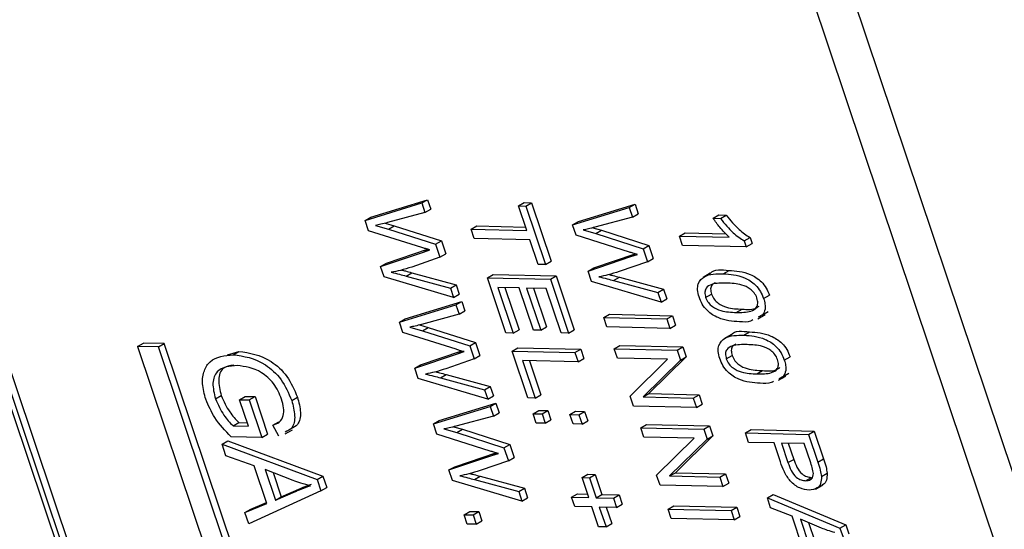
# Model space of a CAD drawing. Units: inches. Extents: x 0.5 to 10.5, y 0.5 to 7.9.
# Drawn here: x 3.5 to 3.5, y 3.3 to 3.3 of the extents above; entities that cross this region are included whole.
import ezdxf

# ---------------------------------------------------------------- set-up
doc = ezdxf.new("R2010")
doc.units = ezdxf.units.IN
doc.header["$MEASUREMENT"] = 0

msp = doc.modelspace()

# ---------------------------------------------------------------- linework, layer by layer
at = {"color": 7, "linetype": 'Continuous', "lineweight": 25}
for p, q in [((3.48917762, 3.16263514), (3.40336697, 3.41821458)), ((3.48835222, 3.16289442), (3.40284803, 3.41756108)), ((3.48882407, 3.16243104), (3.40301342, 3.41801048)), ((3.54787755, 3.16487979), (3.46359923, 3.41589531)), ((3.5457633, 3.16365926), (3.46148498, 3.41467478)), ((3.47826418, 3.26924255), (3.48174203, 3.27031408)), ((3.47861773, 3.26944665), (3.48209558, 3.27051818)), ((3.48174203, 3.27031408), (3.48209558, 3.27051818)), ((3.48174203, 3.27031408), (3.48193784, 3.26973086)), ((3.48209558, 3.27051818), (3.4822914, 3.26993496)), ((3.48767917, 3.27013478), (3.48803273, 3.27033889)), ((3.48818626, 3.26862448), (3.48767917, 3.27013478)), ((3.48767917, 3.27013478), (3.48813105, 3.27012487)), ((3.48803273, 3.27033889), (3.48848461, 3.27032898)), ((3.48813105, 3.27012487), (3.48848461, 3.27032898)), ((3.48813105, 3.27012487), (3.48933839, 3.26652892)), ((3.48848461, 3.27032898), (3.48969195, 3.26673303)), ((3.49100903, 3.26896303), (3.49448688, 3.27003456)), ((3.49136258, 3.26916713), (3.49484043, 3.27023866)), ((3.49448688, 3.27003456), (3.49484043, 3.27023866)), ((3.49448688, 3.27003456), (3.4946827, 3.26945134)), ((3.49484043, 3.27023866), (3.49503625, 3.26965544)), ((3.47826418, 3.26924255), (3.47861773, 3.26944665)), ((3.48193784, 3.26973086), (3.47963134, 3.26910659)), ((3.48193784, 3.26973086), (3.4822914, 3.26993496)), ((3.4946827, 3.26945134), (3.49237619, 3.26882707)), ((3.4946827, 3.26945134), (3.49503625, 3.26965544)), ((3.49963909, 3.26937275), (3.49999264, 3.26957685)), ((3.49963909, 3.26937275), (3.50009097, 3.26936284)), ((3.49999264, 3.26957685), (3.50044452, 3.26956694)), ((3.50009097, 3.26936284), (3.50044452, 3.26956694)), ((3.47847622, 3.26861101), (3.47826418, 3.26924255)), ((3.47890394, 3.26893515), (3.47968767, 3.26871383)), ((3.47949573, 3.26907198), (3.48004123, 3.26891793)), ((3.47968767, 3.26871383), (3.48004123, 3.26891793)), ((3.48004123, 3.26891793), (3.48294524, 3.26798753)), ((3.48477205, 3.26869937), (3.48512561, 3.26890347)), ((3.48512561, 3.26890347), (3.4881146, 3.26883791)), ((3.49100903, 3.26896303), (3.49136258, 3.26916713)), ((3.49122107, 3.26833149), (3.49100903, 3.26896303)), ((3.49224058, 3.26879245), (3.49278608, 3.26863841)), ((3.48174767, 3.26757662), (3.47847622, 3.26861101)), ((3.47968767, 3.26871383), (3.48259169, 3.26778343)), ((3.48477205, 3.26869937), (3.48818626, 3.26862448)), ((3.48496523, 3.26812401), (3.48477205, 3.26869937)), ((3.49449252, 3.2672971), (3.49122107, 3.26833149)), ((3.49164879, 3.26865563), (3.49243253, 3.26843431)), ((3.49243253, 3.26843431), (3.49278608, 3.26863841)), ((3.49243253, 3.26843431), (3.49533654, 3.26750391)), ((3.49278608, 3.26863841), (3.4956901, 3.26770801)), ((3.4975652, 3.26827601), (3.49791875, 3.26848011)), ((3.49775837, 3.26770065), (3.4975652, 3.26827601)), ((3.4975652, 3.26827601), (3.50062794, 3.26820883)), ((3.49791875, 3.26848011), (3.50042351, 3.26842517)), ((3.5015494, 3.26798784), (3.50190296, 3.26819194)), ((3.50190296, 3.26819194), (3.50202822, 3.26781886)), ((3.48259169, 3.26778343), (3.48294524, 3.26798753)), ((3.48259169, 3.26778343), (3.48286032, 3.26698333)), ((3.48294524, 3.26798753), (3.48321388, 3.26718743)), ((3.48837943, 3.26804913), (3.48496523, 3.26812401)), ((3.48888651, 3.26653883), (3.48837943, 3.26804913)), ((3.49533654, 3.26750391), (3.4956901, 3.26770801)), ((3.4956901, 3.26770801), (3.49595873, 3.26690791)), ((3.50167467, 3.26761476), (3.49775837, 3.26770065)), ((3.5015494, 3.26798784), (3.50167467, 3.26761476)), ((3.50167467, 3.26761476), (3.50202822, 3.26781886)), ((3.47921382, 3.26641411), (3.48184011, 3.2673013)), ((3.47956738, 3.26661821), (3.4820994, 3.26747356)), ((3.48286032, 3.26698333), (3.48112031, 3.26638122)), ((3.48184011, 3.2673013), (3.48224564, 3.26743407)), ((3.48286032, 3.26698333), (3.48321388, 3.26718743)), ((3.49195868, 3.26613459), (3.49458496, 3.26702178)), ((3.49231223, 3.26633869), (3.49484425, 3.26719404)), ((3.49458496, 3.26702178), (3.49499049, 3.26715455)), ((3.49533654, 3.26750391), (3.49560518, 3.26670381)), ((3.47921382, 3.26641411), (3.47956738, 3.26661821)), ((3.47942737, 3.26577807), (3.47921382, 3.26641411)), ((3.48933839, 3.26652892), (3.48888651, 3.26653883)), ((3.48933839, 3.26652892), (3.48969195, 3.26673303)), ((3.49560518, 3.26670381), (3.49386517, 3.2661017)), ((3.49560518, 3.26670381), (3.49595873, 3.26690791)), ((3.48369188, 3.26450662), (3.47942737, 3.26577807)), ((3.48078249, 3.26582644), (3.48113604, 3.26603054)), ((3.48078249, 3.26582644), (3.48349606, 3.26508984)), ((3.48113604, 3.26603054), (3.48384962, 3.26529394)), ((3.48577511, 3.26571185), (3.48612866, 3.26591595)), ((3.48612866, 3.26591595), (3.48999475, 3.26583116)), ((3.48964119, 3.26562706), (3.48999475, 3.26583116)), ((3.48999475, 3.26583116), (3.4911055, 3.26252289)), ((3.49195868, 3.26613459), (3.49231223, 3.26633869)), ((3.49217223, 3.26549855), (3.49195868, 3.26613459)), ((3.49352734, 3.26554691), (3.4938809, 3.26575102)), ((3.4938809, 3.26575102), (3.49659447, 3.26501442)), ((3.49946406, 3.26599393), (3.49902212, 3.26573881)), ((3.50025826, 3.26596532), (3.50061181, 3.26616942)), ((3.48349606, 3.26508984), (3.48384962, 3.26529394)), ((3.48384962, 3.26529394), (3.48404543, 3.26471072)), ((3.48577511, 3.26571185), (3.48964119, 3.26562706)), ((3.48691001, 3.26233166), (3.48577511, 3.26571185)), ((3.48964119, 3.26562706), (3.49075194, 3.26231879)), ((3.49643673, 3.2642271), (3.49217223, 3.26549855)), ((3.49352734, 3.26554691), (3.49624092, 3.26481032)), ((3.48349606, 3.26508984), (3.48369188, 3.26450662)), ((3.48369188, 3.26450662), (3.48404543, 3.26471072)), ((3.48772559, 3.26509796), (3.48642016, 3.26512659)), ((3.48642016, 3.26512659), (3.48736189, 3.26232175)), ((3.48684537, 3.26511726), (3.48771544, 3.26252585)), ((3.48859488, 3.26250887), (3.48772559, 3.26509796)), ((3.48938249, 3.26506162), (3.48817747, 3.26508805)), ((3.48817747, 3.26508805), (3.48904676, 3.26249896)), ((3.48860269, 3.26507872), (3.48940031, 3.26270306)), ((3.49030006, 3.2623287), (3.48938249, 3.26506162)), ((3.49624092, 3.26481032), (3.49659447, 3.26501442)), ((3.49624092, 3.26481032), (3.49643673, 3.2642271)), ((3.49659447, 3.26501442), (3.49679028, 3.2644312)), ((3.49917779, 3.26451215), (3.49953134, 3.26471625)), ((3.50273922, 3.26444408), (3.50309277, 3.26464818)), ((3.48036374, 3.26298919), (3.48384159, 3.26406072)), ((3.48071729, 3.26319329), (3.48419514, 3.26426482)), ((3.48384159, 3.26406072), (3.48419514, 3.26426482)), ((3.48384159, 3.26406072), (3.4840374, 3.2634775)), ((3.48419514, 3.26426482), (3.48439096, 3.26368161)), ((3.49643673, 3.2642271), (3.49679028, 3.2644312)), ((3.4840374, 3.2634775), (3.4817309, 3.26285324)), ((3.4840374, 3.2634775), (3.48439096, 3.26368161)), ((3.49292023, 3.26327068), (3.49327378, 3.26347478)), ((3.49327378, 3.26347478), (3.49713987, 3.26338999)), ((3.49678632, 3.26318589), (3.49713987, 3.26338999)), ((3.49713987, 3.26338999), (3.49733304, 3.26281464)), ((3.50105667, 3.26359196), (3.50141023, 3.26379606)), ((3.50239037, 3.26320358), (3.50283231, 3.26345871)), ((3.50267348, 3.2634338), (3.50239857, 3.26329409)), ((3.50267348, 3.2634338), (3.50302703, 3.2636379)), ((3.48036374, 3.26298919), (3.48071729, 3.26319329)), ((3.48057578, 3.26235765), (3.48036374, 3.26298919)), ((3.48159529, 3.26281862), (3.48214079, 3.26266458)), ((3.49292023, 3.26327068), (3.49678632, 3.26318589)), ((3.49311341, 3.26269533), (3.49292023, 3.26327068)), ((3.49678632, 3.26318589), (3.49697949, 3.26261054)), ((3.49697949, 3.26261054), (3.49733304, 3.26281464)), ((3.48384723, 3.26132326), (3.48057578, 3.26235765)), ((3.4810035, 3.26268179), (3.48178723, 3.26246047)), ((3.48178723, 3.26246047), (3.48214079, 3.26266458)), ((3.48178723, 3.26246047), (3.48469125, 3.26153007)), ((3.48214079, 3.26266458), (3.48504481, 3.26173417)), ((3.48736189, 3.26232175), (3.48691001, 3.26233166)), ((3.48736189, 3.26232175), (3.48771544, 3.26252585)), ((3.48904676, 3.26249896), (3.48859488, 3.26250887)), ((3.48904676, 3.26249896), (3.48940031, 3.26270306)), ((3.49075194, 3.26231879), (3.49030006, 3.2623287)), ((3.49075194, 3.26231879), (3.4911055, 3.26252289)), ((3.49697949, 3.26261054), (3.49311341, 3.26269533)), ((3.50073273, 3.26221531), (3.50029079, 3.26196018)), ((3.50152693, 3.2621867), (3.50188049, 3.2623908)), ((3.46428977, 3.2615034), (3.46464333, 3.2617075)), ((3.46428977, 3.2615034), (3.47800462, 3.22065494)), ((3.46556426, 3.26147545), (3.46428977, 3.2615034)), ((3.46591781, 3.26167955), (3.46464333, 3.2617075)), ((3.46556426, 3.26147545), (3.46591781, 3.26167955)), ((3.47963266, 3.22083109), (3.46591781, 3.26167955)), ((3.48469125, 3.26153007), (3.48504481, 3.26173417)), ((3.48469125, 3.26153007), (3.48495988, 3.26072997)), ((3.48504481, 3.26173417), (3.48531344, 3.26093407)), ((3.49356109, 3.26136195), (3.49391464, 3.26156605)), ((3.49391464, 3.26156605), (3.49778072, 3.26148126)), ((3.47927911, 3.22062699), (3.46556426, 3.26147545)), ((3.46980092, 3.26098027), (3.47051166, 3.26119806)), ((3.4701581, 3.26099395), (3.47051166, 3.26119806)), ((3.48131338, 3.26016075), (3.48393967, 3.26104794)), ((3.48166694, 3.26036485), (3.48419896, 3.2612202)), ((3.48393967, 3.26104794), (3.4843452, 3.26118071)), ((3.48495988, 3.26072997), (3.48531344, 3.26093407)), ((3.48728525, 3.26121404), (3.4876388, 3.26141814)), ((3.48728525, 3.26121404), (3.49115133, 3.26112925)), ((3.48825112, 3.25833728), (3.48728525, 3.26121404)), ((3.4876388, 3.26141814), (3.49150488, 3.26133335)), ((3.49115133, 3.26112925), (3.49150488, 3.26133335)), ((3.49115133, 3.26112925), (3.49134451, 3.26055389)), ((3.49150488, 3.26133335), (3.49169806, 3.260758)), ((3.49356109, 3.26136195), (3.49742717, 3.26127716)), ((3.49375426, 3.2607866), (3.49356109, 3.26136195)), ((3.49742717, 3.26127716), (3.49778072, 3.26148126)), ((3.49742717, 3.26127716), (3.4976328, 3.26066473)), ((3.49778072, 3.26148126), (3.49798635, 3.26086883)), ((3.50044646, 3.26073353), (3.50080001, 3.26093763)), ((3.48131338, 3.26016075), (3.48166694, 3.26036485)), ((3.48495988, 3.26072997), (3.48321987, 3.26012786)), ((3.49134451, 3.26055389), (3.4879303, 3.26062877)), ((3.4879303, 3.26062877), (3.488703, 3.25832737)), ((3.48835551, 3.26061945), (3.48905655, 3.25853147)), ((3.49134451, 3.26055389), (3.49169806, 3.260758)), ((3.49683191, 3.2607191), (3.49375426, 3.2607866)), ((3.49453752, 3.25845373), (3.49683191, 3.2607191)), ((3.4976328, 3.26066473), (3.49533562, 3.25839607)), ((3.49798635, 3.26086883), (3.49568917, 3.25860017)), ((3.4976328, 3.26066473), (3.49798635, 3.26086883)), ((3.50400789, 3.26066545), (3.50436145, 3.26086956)), ((3.48152693, 3.25952472), (3.48131338, 3.26016075)), ((3.48288205, 3.25957308), (3.4832356, 3.25977718)), ((3.4832356, 3.25977718), (3.48594918, 3.25904058)), ((3.50232534, 3.25981334), (3.5026789, 3.26001744)), ((3.50394215, 3.25965517), (3.5042957, 3.25985928)), ((3.48579144, 3.25825326), (3.48152693, 3.25952472)), ((3.48288205, 3.25957308), (3.48559562, 3.25883648)), ((3.50365904, 3.25942496), (3.50410098, 3.25968009)), ((3.50394215, 3.25965517), (3.50366724, 3.25951547)), ((3.46906797, 3.25827532), (3.46942152, 3.25847942)), ((3.48559562, 3.25883648), (3.48594918, 3.25904058)), ((3.48559562, 3.25883648), (3.48579144, 3.25825326)), ((3.48594918, 3.25904058), (3.48614499, 3.25845736)), ((3.488703, 3.25832737), (3.48905655, 3.25853147)), ((3.49533562, 3.25839607), (3.49568917, 3.25860017)), ((3.49568917, 3.25860017), (3.49877074, 3.25853258)), ((3.49841719, 3.25832848), (3.49877074, 3.25853258)), ((3.49877074, 3.25853258), (3.49896392, 3.25795723)), ((3.4705468, 3.25822504), (3.47090035, 3.25842914)), ((3.4705468, 3.25822504), (3.47114931, 3.25821182)), ((3.47109413, 3.25659487), (3.4705468, 3.25822504)), ((3.47090035, 3.25842914), (3.47150286, 3.25841593)), ((3.47114931, 3.25821182), (3.47150286, 3.25841593)), ((3.47114931, 3.25821182), (3.471922, 3.25591042)), ((3.47150286, 3.25841593), (3.47227556, 3.25611452)), ((3.47375011, 3.25818453), (3.47410366, 3.25838863)), ((3.48281685, 3.25693994), (3.4862947, 3.25801147)), ((3.48579144, 3.25825326), (3.48614499, 3.25845736)), ((3.48594115, 3.25780736), (3.4862947, 3.25801147)), ((3.4862947, 3.25801147), (3.48649052, 3.25742825)), ((3.488703, 3.25832737), (3.48825112, 3.25833728)), ((3.49474428, 3.25783792), (3.49453752, 3.25845373)), ((3.49533562, 3.25839607), (3.49841719, 3.25832848)), ((3.49841719, 3.25832848), (3.49861036, 3.25775313)), ((3.49861036, 3.25775313), (3.49896392, 3.25795723)), ((3.4824633, 3.25673583), (3.48594115, 3.25780736)), ((3.48594115, 3.25780736), (3.48613696, 3.25722415)), ((3.48613696, 3.25722415), (3.48649052, 3.25742825)), ((3.48857806, 3.25736349), (3.48893162, 3.2575676)), ((3.48857806, 3.25736349), (3.48913036, 3.25735138)), ((3.48877124, 3.25678814), (3.48857806, 3.25736349)), ((3.48893162, 3.2575676), (3.48948392, 3.25755548)), ((3.48913036, 3.25735138), (3.48948392, 3.25755548)), ((3.48913036, 3.25735138), (3.48932354, 3.25677603)), ((3.48948392, 3.25755548), (3.48967709, 3.25698013)), ((3.49083746, 3.25731394), (3.49119102, 3.25751804)), ((3.49083746, 3.25731394), (3.49138976, 3.25730183)), ((3.49103064, 3.25673859), (3.49083746, 3.25731394)), ((3.49119102, 3.25751804), (3.49174332, 3.25750593)), ((3.49138976, 3.25730183), (3.49174332, 3.25750593)), ((3.49138976, 3.25730183), (3.49158294, 3.25672648)), ((3.49174332, 3.25750593), (3.49193649, 3.25693058)), ((3.49861036, 3.25775313), (3.49474428, 3.25783792)), ((3.47014853, 3.25661561), (3.47050208, 3.25681972)), ((3.47050208, 3.25681972), (3.47102247, 3.2568083)), ((3.47260167, 3.256657), (3.47295522, 3.2568611)), ((3.4824633, 3.25673583), (3.48281685, 3.25693994)), ((3.48267534, 3.25610429), (3.4824633, 3.25673583)), ((3.48613696, 3.25722415), (3.48383046, 3.25659988)), ((3.48932354, 3.25677603), (3.48877124, 3.25678814)), ((3.48932354, 3.25677603), (3.48967709, 3.25698013)), ((3.49158294, 3.25672648), (3.49103064, 3.25673859)), ((3.49158294, 3.25672648), (3.49193649, 3.25693058)), ((3.49519196, 3.25650454), (3.49554551, 3.25670865)), ((3.49554551, 3.25670865), (3.4994116, 3.25662385)), ((3.47014853, 3.25661561), (3.47109413, 3.25659487)), ((3.471922, 3.25591042), (3.47227556, 3.25611452)), ((3.47296093, 3.25598282), (3.47260167, 3.256657)), ((3.473352, 3.25612791), (3.47379394, 3.25638304)), ((3.48594679, 3.2550699), (3.48267534, 3.25610429)), ((3.48310306, 3.25642844), (3.48388679, 3.25620712)), ((3.48369485, 3.25656526), (3.48424035, 3.25641122)), ((3.48388679, 3.25620712), (3.48424035, 3.25641122)), ((3.48388679, 3.25620712), (3.48679081, 3.25527671)), ((3.48424035, 3.25641122), (3.48714437, 3.25548082)), ((3.49519196, 3.25650454), (3.49905804, 3.25641975)), ((3.49538513, 3.25592919), (3.49519196, 3.25650454)), ((3.49905804, 3.25641975), (3.4994116, 3.25662385)), ((3.49905804, 3.25641975), (3.49926367, 3.25580732)), ((3.4994116, 3.25662385), (3.49961722, 3.25601142)), ((3.50162572, 3.25618211), (3.50197927, 3.25638621)), ((3.50162572, 3.25618211), (3.5054918, 3.25609732)), ((3.50181889, 3.25560676), (3.50162572, 3.25618211)), ((3.50197927, 3.25638621), (3.50584536, 3.25630142)), ((3.5054918, 3.25609732), (3.50584536, 3.25630142)), ((3.5054918, 3.25609732), (3.50606453, 3.25439149)), ((3.50584536, 3.25630142), (3.50641809, 3.25459559)), ((3.46947212, 3.25548822), (3.46982567, 3.25569232)), ((3.46947212, 3.25548822), (3.47531257, 3.25333296)), ((3.46970856, 3.25478401), (3.46947212, 3.25548822)), ((3.46982567, 3.25569232), (3.47566612, 3.25353707)), ((3.471922, 3.25591042), (3.47003394, 3.25595183)), ((3.48679081, 3.25527671), (3.48714437, 3.25548082)), ((3.48714437, 3.25548082), (3.487413, 3.25468072)), ((3.49846278, 3.25586169), (3.49538513, 3.25592919)), ((3.49616839, 3.25359632), (3.49846278, 3.25586169)), ((3.49926367, 3.25580732), (3.49696649, 3.25353866)), ((3.49961722, 3.25601142), (3.49732004, 3.25374276)), ((3.49926367, 3.25580732), (3.49961722, 3.25601142)), ((3.50337537, 3.25557262), (3.50181889, 3.25560676)), ((3.50376775, 3.25440394), (3.50337537, 3.25557262)), ((3.5052331, 3.25553188), (3.50382725, 3.25556271)), ((3.50382725, 3.25556271), (3.50423171, 3.25435807)), ((3.50425246, 3.25555338), (3.50458526, 3.25456217)), ((3.50563378, 3.25433847), (3.5052331, 3.25553188)), ((3.4837665, 3.2541115), (3.48629852, 3.25496685)), ((3.48603923, 3.25479459), (3.48644476, 3.25492736)), ((3.48679081, 3.25527671), (3.48705945, 3.25447662)), ((3.47144298, 3.25417039), (3.46970856, 3.25478401)), ((3.48341295, 3.25390739), (3.48603923, 3.25479459)), ((3.48705945, 3.25447662), (3.48531943, 3.2538745)), ((3.48705945, 3.25447662), (3.487413, 3.25468072)), ((3.50423171, 3.25435807), (3.50458526, 3.25456217)), ((3.50606453, 3.25439149), (3.50641809, 3.25459559)), ((3.47222272, 3.25184801), (3.47144298, 3.25417039)), ((3.47383172, 3.25327174), (3.47212145, 3.25393093)), ((3.47212145, 3.25393093), (3.47274876, 3.25206254)), ((3.47260627, 3.25374407), (3.47310231, 3.25226664)), ((3.48341295, 3.25390739), (3.4837665, 3.2541115)), ((3.48362649, 3.25327136), (3.48341295, 3.25390739)), ((3.49159102, 3.25343667), (3.49194458, 3.25364078)), ((3.49194458, 3.25364078), (3.49239646, 3.25363087)), ((3.49696649, 3.25353866), (3.49732004, 3.25374276)), ((3.49732004, 3.25374276), (3.50040161, 3.25367518)), ((3.50004806, 3.25347107), (3.50040161, 3.25367518)), ((3.50040161, 3.25367518), (3.50059479, 3.25309982)), ((3.50628807, 3.25350537), (3.50664162, 3.25370948)), ((3.47531257, 3.25333296), (3.47566612, 3.25353707)), ((3.47531257, 3.25333296), (3.47554951, 3.25262726)), ((3.47566612, 3.25353707), (3.47590306, 3.25283136)), ((3.487891, 3.25199991), (3.48362649, 3.25327136)), ((3.48498161, 3.25331972), (3.48533517, 3.25352382)), ((3.48498161, 3.25331972), (3.48769518, 3.25258312)), ((3.48533517, 3.25352382), (3.48804874, 3.25278723)), ((3.49200152, 3.25221405), (3.49159102, 3.25343667)), ((3.49159102, 3.25343667), (3.4920429, 3.25342676)), ((3.4920429, 3.25342676), (3.49239646, 3.25363087)), ((3.4920429, 3.25342676), (3.4924534, 3.25220414)), ((3.49239646, 3.25363087), (3.49280695, 3.25240824)), ((3.49637515, 3.25298051), (3.49616839, 3.25359632)), ((3.49696649, 3.25353866), (3.50004806, 3.25347107)), ((3.50004806, 3.25347107), (3.50024123, 3.25289572)), ((3.50024123, 3.25289572), (3.50059479, 3.25309982)), ((3.50531621, 3.25324559), (3.50566976, 3.25344969)), ((3.47554951, 3.25262726), (3.4711141, 3.25059773)), ((3.47274876, 3.25206254), (3.47397844, 3.25258735)), ((3.47310231, 3.25226664), (3.47433199, 3.25279145)), ((3.47397844, 3.25258735), (3.47433199, 3.25279145)), ((3.47554951, 3.25262726), (3.47590306, 3.25283136)), ((3.48769518, 3.25258312), (3.48804874, 3.25278723)), ((3.48769518, 3.25258312), (3.487891, 3.25199991)), ((3.48804874, 3.25278723), (3.48824455, 3.25220401)), ((3.49094713, 3.25223718), (3.49130069, 3.25244128)), ((3.49130069, 3.25244128), (3.49192986, 3.25242748)), ((3.50024123, 3.25289572), (3.49637515, 3.25298051)), ((3.50592661, 3.25273705), (3.50636855, 3.25299218)), ((3.47087817, 3.25130043), (3.47222272, 3.25184801)), ((3.47123172, 3.25150454), (3.47220496, 3.25190089)), ((3.47274876, 3.25206254), (3.47310231, 3.25226664)), ((3.487891, 3.25199991), (3.48824455, 3.25220401)), ((3.49094713, 3.25223718), (3.49200152, 3.25221405)), ((3.49114031, 3.25166182), (3.49094713, 3.25223718)), ((3.4924534, 3.25220414), (3.49280695, 3.25240824)), ((3.4924534, 3.25220414), (3.49350778, 3.25218102)), ((3.49280695, 3.25240824), (3.49386134, 3.25238512)), ((3.49350778, 3.25218102), (3.49386134, 3.25238512)), ((3.49350778, 3.25218102), (3.49370096, 3.25160566)), ((3.49386134, 3.25238512), (3.49405451, 3.25180977)), ((3.50296683, 3.25218773), (3.50332038, 3.25239183)), ((3.50296683, 3.25218773), (3.50742677, 3.25033418)), ((3.50316793, 3.25158878), (3.50296683, 3.25218773)), ((3.50332038, 3.25239183), (3.50778033, 3.25053828)), ((3.47087817, 3.25130043), (3.47123172, 3.25150454)), ((3.4711141, 3.25059773), (3.47087817, 3.25130043)), ((3.48433611, 3.25115784), (3.48468966, 3.25136194)), ((3.48468966, 3.25136194), (3.48524196, 3.25134983)), ((3.4848884, 3.25114573), (3.48524196, 3.25134983)), ((3.48524196, 3.25134983), (3.48543513, 3.25077448)), ((3.49219469, 3.2516387), (3.49114031, 3.25166182)), ((3.49260519, 3.25041608), (3.49219469, 3.2516387)), ((3.49370096, 3.25160566), (3.49264657, 3.25162879)), ((3.49264657, 3.25162879), (3.49305707, 3.25040617)), ((3.49307178, 3.25161946), (3.49341062, 3.25061027)), ((3.49370096, 3.25160566), (3.49405451, 3.25180977)), ((3.49687112, 3.2515033), (3.49722468, 3.2517074)), ((3.49687112, 3.2515033), (3.50073721, 3.25141851)), ((3.4970643, 3.25092794), (3.49687112, 3.2515033)), ((3.49722468, 3.2517074), (3.50109076, 3.25162261)), ((3.50073721, 3.25141851), (3.50109076, 3.25162261)), ((3.50073721, 3.25141851), (3.50093038, 3.25084315)), ((3.50109076, 3.25162261), (3.50128394, 3.25104726)), ((3.50448497, 3.25108024), (3.50316793, 3.25158878)), ((3.48433611, 3.25115784), (3.4848884, 3.25114573)), ((3.48452928, 3.25058249), (3.48433611, 3.25115784)), ((3.4848884, 3.25114573), (3.48508158, 3.25057038)), ((3.48508158, 3.25057038), (3.48543513, 3.25077448)), ((3.50093038, 3.25084315), (3.4970643, 3.25092794)), ((3.50093038, 3.25084315), (3.50128394, 3.25104726)), ((3.50513467, 3.24914517), (3.50448497, 3.25108024)), ((3.50630029, 3.25033546), (3.50500023, 3.25088155)), ((3.50500023, 3.25088155), (3.50552278, 3.24932517)), ((3.50549161, 3.25067514), (3.50587634, 3.24952928)), ((3.48508158, 3.25057038), (3.48452928, 3.25058249)), ((3.49305707, 3.25040617), (3.49260519, 3.25041608)), ((3.49305707, 3.25040617), (3.49341062, 3.25061027)), ((3.50742677, 3.25033418), (3.50778033, 3.25053828)), ((3.50742677, 3.25033418), (3.50761504, 3.24977344)), ((3.50778033, 3.25053828), (3.5079686, 3.24997754))]:
    msp.add_line(p, q, dxfattribs=at)
at = {"color": 1, "linetype": 'Continuous', "lineweight": 25}
for p, q in [((3.48184011, 3.2673013), (3.48212604, 3.26746637)), ((3.49458496, 3.26702178), (3.49487089, 3.26718685)), ((3.48393967, 3.26104794), (3.4842256, 3.26121301)), ((3.48603923, 3.25479459), (3.48632516, 3.25495965))]:
    msp.add_line(p, q, dxfattribs=at)
at = {"color": 7, "linetype": 'Continuous', "lineweight": 25}
for points, knots in [([(3.50062794, 3.26820883), (3.50042987, 3.26840451), (3.50007602, 3.26875407), (3.49977265, 3.26918364), (3.49963909, 3.26937275)], [0, 0, 0, 0, 0.55975523, 1, 1, 1, 1]), ([(3.50044452, 3.26956694), (3.50069848, 3.26924903), (3.50115182, 3.26868154), (3.50167352, 3.26834149), (3.50190296, 3.26819194)], [0, 0, 0, 0, 0.56020373, 1, 1, 1, 1]), ([(3.47963134, 3.26910659), (3.47949732, 3.26907069), (3.47925798, 3.26900657), (3.47901212, 3.26895697), (3.47890394, 3.26893515)], [0, 0, 0, 0, 0.559989874, 1, 1, 1, 1]), ([(3.49237619, 3.26882707), (3.49224217, 3.26879117), (3.49200284, 3.26872705), (3.49175697, 3.26867745), (3.49164879, 3.26865563)], [0, 0, 0, 0, 0.55998987, 1, 1, 1, 1]), ([(3.50009097, 3.26936284), (3.50034493, 3.26904493), (3.50079826, 3.26847744), (3.50131996, 3.26813739), (3.5015494, 3.26798784)], [0, 0, 0, 0, 0.56020373, 1, 1, 1, 1]), ([(3.48224564, 3.26743407), (3.48215319, 3.26745807), (3.48198809, 3.26750094), (3.48182113, 3.26755349), (3.48174767, 3.26757662)], [0, 0, 0, 0, 0.5599988, 1, 1, 1, 1]), ([(3.49499049, 3.26715455), (3.49489804, 3.26717855), (3.49473294, 3.26722142), (3.49456599, 3.26727397), (3.49449252, 3.2672971)], [0, 0, 0, 0, 0.5599988, 1, 1, 1, 1]), ([(3.48112031, 3.26638122), (3.48089326, 3.26630704), (3.4804878, 3.26617459), (3.48005864, 3.26609389), (3.47986981, 3.26605839)], [0, 0, 0, 0, 0.55999862, 1, 1, 1, 1]), ([(3.47986981, 3.26605839), (3.48003954, 3.26601808), (3.48034264, 3.26594609), (3.48064809, 3.265863), (3.48078249, 3.26582644)], [0, 0, 0, 0, 0.559996491, 1, 1, 1, 1]), ([(3.48049928, 3.26619517), (3.48057721, 3.26617649), (3.48078858, 3.26612582), (3.48100158, 3.26606741), (3.48113604, 3.26603054)], [0, 0, 0, 0, 0.36870995, 1, 1, 1, 1]), ([(3.49386517, 3.2661017), (3.49363811, 3.26602752), (3.49323265, 3.26589506), (3.49280349, 3.26581437), (3.49261466, 3.26577887)], [0, 0, 0, 0, 0.55999862, 1, 1, 1, 1]), ([(3.49261466, 3.26577887), (3.49278439, 3.26573856), (3.49308749, 3.26566657), (3.49339294, 3.26558348), (3.49352734, 3.26554691)], [0, 0, 0, 0, 0.55999649, 1, 1, 1, 1]), ([(3.49324414, 3.26591565), (3.49332207, 3.26589697), (3.49353343, 3.2658463), (3.49374643, 3.26578789), (3.4938809, 3.26575102)], [0, 0, 0, 0, 0.36870995, 1, 1, 1, 1]), ([(3.49877046, 3.26453781), (3.4987312, 3.26468641), (3.49865266, 3.26498365), (3.49872951, 3.26547776), (3.49921762, 3.26597234), (3.49984146, 3.26596813), (3.50025826, 3.26596532)], [0, 0, 0, 0, 0.12501201, 0.25007275, 0.49895293, 1, 1, 1, 1]), ([(3.49942837, 3.26595713), (3.49943655, 3.26596713), (3.49969236, 3.26627976), (3.50015956, 3.26622369), (3.50061181, 3.26616942)], [0, 0, 0, 0, 0.03199352, 1, 1, 1, 1]), ([(3.50025826, 3.26596532), (3.50068127, 3.26593819), (3.5013147, 3.26589755), (3.50214966, 3.26540605), (3.50256108, 3.26489271), (3.50267981, 3.26459368), (3.50273922, 3.26444408)], [0, 0, 0, 0, 0.50082682, 0.74996631, 0.87490441, 1, 1, 1, 1]), ([(3.50061181, 3.26616942), (3.50103482, 3.26614229), (3.50166825, 3.26610165), (3.50250322, 3.26561015), (3.50291463, 3.26509681), (3.50303337, 3.26479779), (3.50309277, 3.26464818)], [0, 0, 0, 0, 0.50082682, 0.74996631, 0.87490441, 1, 1, 1, 1]), ([(3.500453, 3.26538993), (3.50014029, 3.26539511), (3.49967232, 3.26540285), (3.49922902, 3.26516508), (3.49910178, 3.26484786), (3.4991525, 3.26462385), (3.49917779, 3.26451215)], [0, 0, 0, 0, 0.50177336, 0.75088108, 0.87577893, 1, 1, 1, 1]), ([(3.49975383, 3.26540838), (3.49968295, 3.26537411), (3.49954815, 3.26530893), (3.4994568, 3.26504954), (3.49950654, 3.26482715), (3.49953134, 3.26471625)], [0, 0, 0, 0, 0.35725925, 0.67950268, 1, 1, 1, 1]), ([(3.50232963, 3.26447649), (3.50227839, 3.26458712), (3.50217549, 3.2648093), (3.50182989, 3.26511603), (3.50122987, 3.26536685), (3.50076414, 3.26538069), (3.500453, 3.26538993)], [0, 0, 0, 0, 0.123926518, 0.248889501, 0.498219797, 1, 1, 1, 1]), ([(3.50124828, 3.26301664), (3.50082563, 3.2630447), (3.50019273, 3.26308671), (3.49935835, 3.26357577), (3.49894783, 3.26408958), (3.49882961, 3.26438833), (3.49877046, 3.26453781)], [0, 0, 0, 0, 0.50080438, 0.74994055, 0.87487797, 1, 1, 1, 1]), ([(3.49953134, 3.26471625), (3.49958242, 3.26460535), (3.49968497, 3.26438269), (3.50003027, 3.26407248), (3.5006323, 3.26381789), (3.50109867, 3.2638048), (3.50141023, 3.26379606)], [0, 0, 0, 0, 0.1239826, 0.24892118, 0.49825332, 1, 1, 1, 1]), ([(3.49917779, 3.26451215), (3.49922887, 3.26440125), (3.49933142, 3.26417859), (3.49967672, 3.26386838), (3.50027874, 3.26361379), (3.50074512, 3.2636007), (3.50105667, 3.26359196)], [0, 0, 0, 0, 0.1239826, 0.24892118, 0.49825332, 1, 1, 1, 1]), ([(3.50105667, 3.26359196), (3.50136998, 3.26358682), (3.5018388, 3.26357912), (3.50228401, 3.26381764), (3.50240732, 3.26413983), (3.50235548, 3.26436445), (3.50232963, 3.26447649)], [0, 0, 0, 0, 0.5017988, 0.75089163, 0.87574874, 1, 1, 1, 1]), ([(3.50141023, 3.26379606), (3.50173848, 3.26376646), (3.50213749, 3.26373049), (3.50241275, 3.26394294), (3.50246156, 3.26398061)], [0, 0, 0, 0, 0.8226793, 1, 1, 1, 1]), ([(3.50273922, 3.26444408), (3.50277226, 3.2643293), (3.50283832, 3.26409985), (3.50284017, 3.26372148), (3.50273667, 3.26354285), (3.50267348, 3.2634338)], [0, 0, 0, 0, 0.28053632, 0.56078765, 1, 1, 1, 1]), ([(3.4817309, 3.26285324), (3.48159688, 3.26281733), (3.48135754, 3.26275322), (3.48111168, 3.26270362), (3.4810035, 3.26268179)], [0, 0, 0, 0, 0.55998987, 1, 1, 1, 1]), ([(3.50206638, 3.26312528), (3.50202568, 3.26310265), (3.50179551, 3.26297468), (3.50149535, 3.2629977), (3.50124828, 3.26301664)], [0, 0, 0, 0, 0.17684758, 1, 1, 1, 1]), ([(3.50003913, 3.26075919), (3.49999987, 3.26090778), (3.49992133, 3.26120503), (3.49999818, 3.26169913), (3.50048629, 3.26219372), (3.50111013, 3.26218951), (3.50152693, 3.2621867)], [0, 0, 0, 0, 0.12501201, 0.25007275, 0.49895293, 1, 1, 1, 1]), ([(3.50069704, 3.2621785), (3.50070522, 3.26218851), (3.50096103, 3.26250114), (3.50142823, 3.26244507), (3.50188049, 3.2623908)], [0, 0, 0, 0, 0.03199352, 1, 1, 1, 1]), ([(3.50152693, 3.2621867), (3.50194994, 3.26215956), (3.50258337, 3.26211893), (3.50341833, 3.26162742), (3.50382975, 3.26111408), (3.50394849, 3.26081506), (3.50400789, 3.26066545)], [0, 0, 0, 0, 0.50082682, 0.74996631, 0.87490441, 1, 1, 1, 1]), ([(3.50188049, 3.2623908), (3.50230349, 3.26236366), (3.50293693, 3.26232303), (3.50377189, 3.26183153), (3.5041833, 3.26131818), (3.50430204, 3.26101916), (3.50436145, 3.26086956)], [0, 0, 0, 0, 0.50082682, 0.74996631, 0.87490441, 1, 1, 1, 1]), ([(3.50172167, 3.26161131), (3.50140896, 3.26161649), (3.50094099, 3.26162423), (3.50049769, 3.26138645), (3.50037045, 3.26106924), (3.50042117, 3.26084523), (3.50044646, 3.26073353)], [0, 0, 0, 0, 0.50177336, 0.75088108, 0.87577893, 1, 1, 1, 1]), ([(3.5010225, 3.26162976), (3.50095162, 3.26159549), (3.50081682, 3.2615303), (3.50072547, 3.26127092), (3.50077521, 3.26104852), (3.50080001, 3.26093763)], [0, 0, 0, 0, 0.35725925, 0.67950268, 1, 1, 1, 1]), ([(3.5035983, 3.26069786), (3.50354706, 3.26080849), (3.50344416, 3.26103068), (3.50309856, 3.2613374), (3.50249855, 3.26158822), (3.50203281, 3.26160206), (3.50172167, 3.26161131)], [0, 0, 0, 0, 0.12392652, 0.2488895, 0.4982198, 1, 1, 1, 1]), ([(3.46847854, 3.25824958), (3.46839136, 3.25857692), (3.46821703, 3.25923152), (3.46834445, 3.26005137), (3.46888971, 3.26086268), (3.46963537, 3.26093985), (3.4701581, 3.26099395)], [0, 0, 0, 0, 0.18687238, 0.37369153, 0.56093974, 1, 1, 1, 1]), ([(3.4701581, 3.26099395), (3.47080375, 3.26090082), (3.47177219, 3.26076113), (3.4731789, 3.25952234), (3.47355975, 3.25863037), (3.47375011, 3.25818453)], [0, 0, 0, 0, 0.5001018, 0.75013535, 1, 1, 1, 1]), ([(3.47051166, 3.26119806), (3.4711573, 3.26110493), (3.47212574, 3.26096524), (3.47353245, 3.25972644), (3.4739133, 3.25883447), (3.47410366, 3.25838863)], [0, 0, 0, 0, 0.5001018, 0.75013535, 1, 1, 1, 1]), ([(3.4843452, 3.26118071), (3.48425275, 3.26120472), (3.48408765, 3.26124758), (3.48392069, 3.26130014), (3.48384723, 3.26132326)], [0, 0, 0, 0, 0.5599988, 1, 1, 1, 1]), ([(3.50080001, 3.26093763), (3.50085109, 3.26082673), (3.50095364, 3.26060407), (3.50129894, 3.26029386), (3.50190097, 3.26003927), (3.50236734, 3.26002618), (3.5026789, 3.26001744)], [0, 0, 0, 0, 0.1239826, 0.24892118, 0.49825332, 1, 1, 1, 1]), ([(3.47040544, 3.26032223), (3.46993927, 3.26029189), (3.4692397, 3.26024635), (3.46882436, 3.2592909), (3.46898682, 3.25861364), (3.46906797, 3.25827532)], [0, 0, 0, 0, 0.49990179, 0.75017987, 1, 1, 1, 1]), ([(3.47020744, 3.26035132), (3.46995725, 3.26032373), (3.4694794, 3.26027103), (3.46918282, 3.25948651), (3.469342, 3.25881491), (3.46942152, 3.25847942)], [0, 0, 0, 0, 0.35483481, 0.6777128, 1, 1, 1, 1]), ([(3.47312647, 3.25826067), (3.47306313, 3.25842747), (3.47293652, 3.25876088), (3.4726393, 3.25923149), (3.47228044, 3.25961673), (3.4715085, 3.26018139), (3.47089523, 3.26025969), (3.47040544, 3.26032223)], [0, 0, 0, 0, 0.12548681, 0.25083187, 0.37616944, 0.50176687, 1, 1, 1, 1]), ([(3.50251695, 3.25923802), (3.5020943, 3.25926607), (3.5014614, 3.25930808), (3.50062702, 3.25979715), (3.5002165, 3.26031095), (3.50009828, 3.2606097), (3.50003913, 3.26075919)], [0, 0, 0, 0, 0.50080438, 0.74994055, 0.87487797, 1, 1, 1, 1]), ([(3.50044646, 3.26073353), (3.50049754, 3.26062262), (3.50060009, 3.26039997), (3.50094539, 3.26008975), (3.50154742, 3.25983516), (3.50201379, 3.25982208), (3.50232534, 3.25981334)], [0, 0, 0, 0, 0.1239826, 0.24892118, 0.49825332, 1, 1, 1, 1]), ([(3.50232534, 3.25981334), (3.50263865, 3.25980819), (3.50310748, 3.2598005), (3.50355268, 3.26003902), (3.50367599, 3.26036121), (3.50362415, 3.26058583), (3.5035983, 3.26069786)], [0, 0, 0, 0, 0.5017988, 0.75089163, 0.87574874, 1, 1, 1, 1]), ([(3.50400789, 3.26066545), (3.50404093, 3.26055067), (3.50410699, 3.26032123), (3.50410884, 3.25994285), (3.50400534, 3.25976422), (3.50394215, 3.25965517)], [0, 0, 0, 0, 0.28053632, 0.56078765, 1, 1, 1, 1]), ([(3.48321987, 3.26012786), (3.48299282, 3.26005369), (3.48258736, 3.25992123), (3.4821582, 3.25984054), (3.48196937, 3.25980503)], [0, 0, 0, 0, 0.55999862, 1, 1, 1, 1]), ([(3.48196937, 3.25980503), (3.4821391, 3.25976472), (3.4824422, 3.25969273), (3.48274765, 3.25960964), (3.48288205, 3.25957308)], [0, 0, 0, 0, 0.55999649, 1, 1, 1, 1]), ([(3.48259884, 3.25994181), (3.48267678, 3.25992313), (3.48288814, 3.25987246), (3.48310114, 3.25981405), (3.4832356, 3.25977718)], [0, 0, 0, 0, 0.36870995, 1, 1, 1, 1]), ([(3.5026789, 3.26001744), (3.50300715, 3.25998784), (3.50340616, 3.25995186), (3.50368142, 3.26016431), (3.50373023, 3.26020198)], [0, 0, 0, 0, 0.822679299, 1, 1, 1, 1]), ([(3.50333505, 3.25934665), (3.50329435, 3.25932402), (3.50306418, 3.25919606), (3.50276402, 3.25921907), (3.50251695, 3.25923802)], [0, 0, 0, 0, 0.17684758, 1, 1, 1, 1]), ([(3.46942152, 3.25847942), (3.46957769, 3.25813042), (3.46985706, 3.25750607), (3.47030468, 3.25702977), (3.47050208, 3.25681972)], [0, 0, 0, 0, 0.55899638, 1, 1, 1, 1]), ([(3.47003394, 3.25595183), (3.46967139, 3.25632165), (3.46902463, 3.25698136), (3.46864525, 3.25786242), (3.46847854, 3.25824958)], [0, 0, 0, 0, 0.56057544, 1, 1, 1, 1]), ([(3.46906797, 3.25827532), (3.46922414, 3.25792631), (3.46950351, 3.25730197), (3.46995113, 3.25682567), (3.47014853, 3.25661561)], [0, 0, 0, 0, 0.55899638, 1, 1, 1, 1]), ([(3.47260167, 3.256657), (3.47273984, 3.25670794), (3.47301508, 3.25680944), (3.47325761, 3.25718985), (3.47327758, 3.25771984), (3.47317686, 3.25808034), (3.47312647, 3.25826067)], [0, 0, 0, 0, 0.28096539, 0.55972708, 0.77976131, 1, 1, 1, 1]), ([(3.47375011, 3.25818453), (3.47383426, 3.25786313), (3.47400247, 3.2572207), (3.47384422, 3.25645392), (3.47350057, 3.2563034), (3.47334645, 3.25623589)], [0, 0, 0, 0, 0.35573477, 0.71106288, 1, 1, 1, 1]), ([(3.47410366, 3.25838863), (3.47418782, 3.25806723), (3.47435603, 3.2574248), (3.47419777, 3.25665802), (3.47385412, 3.2565075), (3.47370001, 3.25643999)], [0, 0, 0, 0, 0.35573477, 0.71106288, 1, 1, 1, 1]), ([(3.48383046, 3.25659988), (3.48369644, 3.25656398), (3.4834571, 3.25649986), (3.48321124, 3.25645026), (3.48310306, 3.25642844)], [0, 0, 0, 0, 0.55998987, 1, 1, 1, 1]), ([(3.48644476, 3.25492736), (3.48635231, 3.25495136), (3.48618721, 3.25499423), (3.48602025, 3.25504678), (3.48594679, 3.2550699)], [0, 0, 0, 0, 0.5599988, 1, 1, 1, 1]), ([(3.50553056, 3.25266978), (3.50534399, 3.25269288), (3.50497216, 3.25273892), (3.50438387, 3.2531578), (3.50398889, 3.25379599), (3.5038416, 3.25420092), (3.50376775, 3.25440394)], [0, 0, 0, 0, 0.28051063, 0.55903359, 0.77891893, 1, 1, 1, 1]), ([(3.50423171, 3.25435807), (3.5042907, 3.25419624), (3.504408, 3.25387444), (3.50471205, 3.25345711), (3.50504455, 3.25327088), (3.50522549, 3.25325404), (3.50531621, 3.25324559)], [0, 0, 0, 0, 0.28115296, 0.55907303, 0.77894442, 1, 1, 1, 1]), ([(3.50458526, 3.25456217), (3.50464425, 3.25440034), (3.50476155, 3.25407854), (3.5050656, 3.25366121), (3.5053981, 3.25347498), (3.50557905, 3.25345814), (3.50566976, 3.25344969)], [0, 0, 0, 0, 0.28115296, 0.55907303, 0.77894442, 1, 1, 1, 1]), ([(3.50531621, 3.25324559), (3.50542357, 3.25325669), (3.5056376, 3.25327881), (3.50582946, 3.25354463), (3.50575698, 3.25396179), (3.50567498, 3.25421251), (3.50563378, 3.25433847)], [0, 0, 0, 0, 0.28047919, 0.5591149, 0.77850212, 1, 1, 1, 1]), ([(3.50606453, 3.25439149), (3.50612065, 3.25422314), (3.50622077, 3.25392274), (3.50626752, 3.25363282), (3.50628807, 3.25350537)], [0, 0, 0, 0, 0.56042945, 1, 1, 1, 1]), ([(3.50641809, 3.25459559), (3.5064742, 3.25442724), (3.50657432, 3.25412684), (3.50662107, 3.25383692), (3.50664162, 3.25370948)], [0, 0, 0, 0, 0.56042945, 1, 1, 1, 1]), ([(3.48531943, 3.2538745), (3.48509238, 3.25380033), (3.48468692, 3.25366787), (3.48425776, 3.25358718), (3.48406893, 3.25355168)], [0, 0, 0, 0, 0.55999862, 1, 1, 1, 1]), ([(3.48469841, 3.25368846), (3.48477634, 3.25366977), (3.4849877, 3.2536191), (3.4852007, 3.2535607), (3.48533517, 3.25352382)], [0, 0, 0, 0, 0.36870995, 1, 1, 1, 1]), ([(3.50664162, 3.25370948), (3.5066349, 3.25356094), (3.50662144, 3.25326341), (3.506474, 3.25302263), (3.50633924, 3.25299401), (3.50631415, 3.25298868)], [0, 0, 0, 0, 0.44791038, 0.8972043, 1, 1, 1, 1]), ([(3.47491128, 3.25294169), (3.47471187, 3.25299165), (3.47435575, 3.25308087), (3.47399185, 3.25321341), (3.47383172, 3.25327174)], [0, 0, 0, 0, 0.55994099, 1, 1, 1, 1]), ([(3.47433199, 3.25279145), (3.47450222, 3.25286531), (3.47470927, 3.25295515), (3.4749247, 3.25302845), (3.47496301, 3.25304148)], [0, 0, 0, 0, 0.82215078, 1, 1, 1, 1]), ([(3.48406893, 3.25355168), (3.48423866, 3.25351136), (3.48454176, 3.25343938), (3.48484721, 3.25335628), (3.48498161, 3.25331972)], [0, 0, 0, 0, 0.55999649, 1, 1, 1, 1]), ([(3.50628807, 3.25350537), (3.50628295, 3.2533537), (3.50627271, 3.25304987), (3.5060077, 3.25272043), (3.50571147, 3.25268898), (3.50553056, 3.25266978)], [0, 0, 0, 0, 0.27958429, 0.56003218, 1, 1, 1, 1]), ([(3.47397844, 3.25258735), (3.47414927, 3.25266002), (3.47445431, 3.25278979), (3.47477166, 3.25289528), (3.47491128, 3.25294169)], [0, 0, 0, 0, 0.56001062, 1, 1, 1, 1]), ([(3.50711864, 3.25006207), (3.50696744, 3.25010348), (3.50669744, 3.25017742), (3.50642164, 3.25028717), (3.50630029, 3.25033546)], [0, 0, 0, 0, 0.55998945, 1, 1, 1, 1])]:
    msp.add_open_spline(points, degree=3, knots=knots, dxfattribs=at)

doc.saveas('drawing.dxf')
